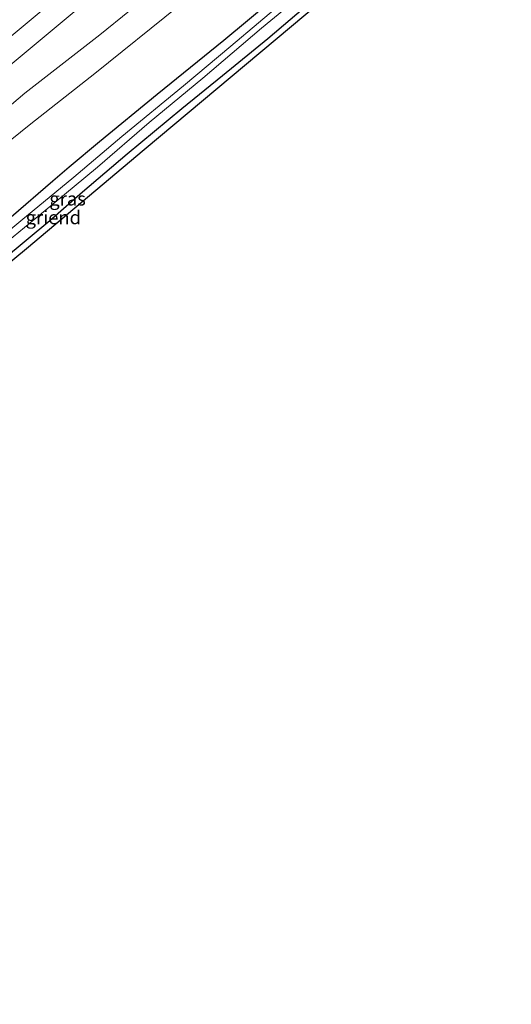
# Model space of a CAD drawing. Units: metres. Extents: x 149994 to 157238, y 488654 to 493750.
# Drawn here: x 156226 to 156317, y 492725 to 492908 of the extents above; entities that cross this region are included whole.
import ezdxf
from ezdxf.enums import TextEntityAlignment as Align

# ---------------------------------------------------------------- set-up
doc = ezdxf.new("R2010")
doc.units = ezdxf.units.M
for name, color, linetype, lineweight in [('B-ME-AL-OVERIG-GV-B6', 7, 'BV-GELEIDERAIL', 18), ('B-ME-GW-KRUINLIJN-L-B1', 93, 'Continuous', 18), ('B-ME-GW-TEENLIJN-L-B1', 93, 'Continuous', 18), ('B-ME-IE-GRASLAND-GV-B6', 93, 'Continuous', 18), ('B-ME-OG-WATER-GV-B6', 153, 'Continuous', 18), ('B-ME-VH-VERH_SOORT-BITUMEN-GV-B6', 8, 'IE-TERREINAFSCHEIDING-NATUURLIJK-HOUTWAL', 18), ('B-ME-VW-MARKERING-STREEP-015-L-B1', 7, 'Continuous', 18)]:
    doc.layers.add(name, color=color, linetype=linetype, lineweight=lineweight)
doc.layers.add('B-ME-GW-INSTEEKWATERGANG-L-B1', color=10, linetype='Continuous')
doc.layers.add('B-ME-KG-KADASTRAAL-OPNAMEDTMGRENS-L-B1', color=10, linetype='Continuous')
doc.styles.add('NLCS-ISO', font='NLCS-ISO.TTF')
doc.linetypes.add('BV-GELEIDERAIL', pattern='A,10,-3,[108,NLCS.SHX,S=1,R=0,X=0,Y=0],-3', length=16)
doc.linetypes.add('IE-TERREINAFSCHEIDING-NATUURLIJK-HOUTWAL', pattern='A,7,-1.5,[67,NLCS.SHX,S=0.75,R=45,X=0,Y=0],-1.5,7,-1.5,[70,NLCS.SHX,S=0.75,R=0,X=0,Y=0],-1.5', length=20)

msp = doc.modelspace()

# ---------------------------------------------------------------- linework, layer by layer
at = {"layer": 'B-ME-AL-OVERIG-GV-B6'}
for points in [[(156315.631, 492941.4, -4.314), (156316.758, 492939.972, -4.161), (156291.934, 492919.902, -4.269), (156248.596, 492883.574, -4.26), (156226.783, 492865.183, -4.236), (156171.891, 492819.759, -4.188)], [(156222.322, 492863.13, -4.077), (156231.073, 492870.421, -4.098), (156237.148, 492875.78, -4.116), (156245.458, 492882.787, -4.161), (156255.583, 492891.255, -4.188), (156263.132, 492897.344, -4.272), (156271.55, 492904.237, -4.194), (156281.118, 492912.41, -4.26), (156291.516, 492921.28, -4.269), (156301.087, 492929.215, -4.278), (156311.216, 492937.791, -4.32), (156315.631, 492941.4, -4.314)]]:
    msp.add_polyline3d(points, dxfattribs=at)
at = {"layer": 'B-ME-GW-INSTEEKWATERGANG-L-B1'}
for points in [[(156312.769, 492945.024, -4.425), (156300.188, 492934.396, -4.488), (156287.789, 492924.053, -4.524), (156276.176, 492914.531, -4.467), (156263.409, 492903.885, -4.479), (156250.991, 492893.857, -4.434), (156240.29, 492885.021, -4.377), (156234.676, 492880.331, -4.323), (156231.642, 492877.765, -4.467), (156223.894, 492871.056, -4.47)], [(156156.468, 492807.181, -4.362), (156156.319, 492807.675, -4.347), (156156.058, 492808.5, -4.266), (156156.57, 492809.315, -4.188), (156160.656, 492812.761, -4.185), (156167.575, 492818.388, -4.173), (156174.485, 492824.14, -4.203), (156184.065, 492831.973, -4.242), (156193.624, 492839.417, -4.191), (156203.79, 492847.848, -4.113), (156212.538, 492854.919, -4.107), (156222.322, 492863.13, -4.077), (156231.073, 492870.421, -4.098), (156237.148, 492875.78, -4.116), (156245.458, 492882.787, -4.161), (156255.583, 492891.255, -4.188), (156263.132, 492897.344, -4.272), (156271.55, 492904.237, -4.194), (156281.118, 492912.41, -4.26), (156291.516, 492921.28, -4.269), (156301.087, 492929.215, -4.278), (156311.216, 492937.791, -4.32), (156315.631, 492941.4, -4.314)]]:
    msp.add_polyline3d(points, dxfattribs=at)
at = {"layer": 'B-ME-GW-KRUINLIJN-L-B1'}
msp.add_polyline3d([(156302.82, 492957.623, -2.907), (156286.909, 492944.662, -2.928), (156270.819, 492931.086, -2.925), (156256.878, 492918.346, -2.976), (156240.347, 492904.933, -2.991), (156226.478, 492894.106, -3), (156213.622, 492883.242, -2.97), (156199.531, 492871.575, -2.964), (156184.952, 492859.367, -2.973), (156170.484, 492847.594, -2.886), (156160.153, 492838.783, -2.886), (156146.436, 492827.404, -2.913), (156132.934, 492815.959, -2.943), (156119.565, 492805.056, -2.973), (156107.699, 492795.347, -2.946), (156094.828, 492784.023, -2.928), (156082.864, 492774.855, -2.916), (156068.843, 492763.163, -2.925), (156059.437, 492754.54, -3.024), (156054.819, 492749.352, -3.027), (156051.265, 492745.393, -3.186), (156049.577, 492743.311, -3.084)], dxfattribs=at)
at = {"layer": 'B-ME-GW-TEENLIJN-L-B1'}
msp.add_polyline3d([(156049.577, 492743.311, -3.084), (156056.06, 492746.729, -3.417), (156066.135, 492754.723, -3.699), (156080.782, 492766.207, -3.99), (156093.231, 492776.332, -3.954), (156105.79, 492787.41, -3.948), (156116.663, 492796.414, -3.969), (156131.178, 492808.319, -4.059), (156139.859, 492815.299, -4.065), (156150.64, 492823.113, -4.062), (156160.69, 492831.543, -4.002), (156169.389, 492839.115, -3.924), (156181.217, 492849.759, -3.954), (156191.999, 492858.839, -3.966), (156206.401, 492870.746, -3.96), (156216.64, 492879.614, -3.966), (156227.575, 492888.358, -3.996), (156239.428, 492897.757, -4.056), (156254.952, 492910.252, -4.068), (156265.733, 492919.987, -4.083), (156277.414, 492929.913, -4.098), (156287.965, 492938.986, -4.089), (156297.254, 492946.668, -4.068), (156305.981, 492953.62, -3.933)], dxfattribs=at)
at = {"layer": 'B-ME-IE-GRASLAND-GV-B6'}
for points in [[(156218.476, 492894.945, -2.45), (156237.073, 492910.416, -2.451), (156257.142, 492927.079, -2.445), (156260.682, 492930.019, -2.421), (156276.018, 492942.848, -2.416), (156293.429, 492957.495, -2.469), (156299.137, 492962.287, -2.45), (156302.82, 492957.623, -2.907)], [(156213.622, 492883.242, -2.97), (156226.478, 492894.106, -3), (156240.347, 492904.933, -2.991), (156256.878, 492918.346, -2.976), (156270.819, 492931.086, -2.925), (156286.909, 492944.662, -2.928), (156302.82, 492957.623, -2.907)], [(156302.82, 492957.623, -2.907), (156286.909, 492944.662, -2.928), (156270.819, 492931.086, -2.925), (156256.878, 492918.346, -2.976), (156240.347, 492904.933, -2.991), (156226.478, 492894.106, -3), (156213.622, 492883.242, -2.97)], [(156302.82, 492957.623, -2.907), (156305.981, 492953.62, -3.933), (156297.254, 492946.668, -4.068), (156287.965, 492938.986, -4.089), (156277.414, 492929.913, -4.098), (156265.733, 492919.987, -4.083), (156254.952, 492910.252, -4.068), (156239.428, 492897.757, -4.056), (156227.575, 492888.358, -3.996), (156216.64, 492879.614, -3.966)], [(156216.64, 492879.614, -3.966), (156227.575, 492888.358, -3.996), (156239.428, 492897.757, -4.056), (156254.952, 492910.252, -4.068), (156265.733, 492919.987, -4.083), (156277.414, 492929.913, -4.098), (156287.965, 492938.986, -4.089), (156297.254, 492946.668, -4.068), (156305.981, 492953.62, -3.933), (156312.769, 492945.024, -4.425), (156300.188, 492934.396, -4.488), (156287.789, 492924.053, -4.524), (156276.176, 492914.531, -4.467), (156263.409, 492903.885, -4.479), (156250.991, 492893.857, -4.434), (156240.29, 492885.021, -4.377), (156234.676, 492880.331, -4.323), (156231.642, 492877.765, -4.467), (156223.894, 492871.056, -4.47)], [(156312.769, 492945.024, -4.425), (156313.801, 492943.717, -5.055), (156311.185, 492941.538, -5.055), (156301.393, 492933.456, -5.055), (156294.094, 492927.504, -5.055), (156283.659, 492918.711, -5.055), (156274.989, 492911.511, -5.055), (156264.673, 492902.821, -5.055), (156255.938, 492895.412, -5.055), (156244.447, 492886.044, -5.055), (156235.523, 492878.458, -5.055), (156225.727, 492870.408, -5.055), (156215.548, 492861.951, -5.055)], [(156223.894, 492871.056, -4.47), (156231.642, 492877.765, -4.467), (156234.676, 492880.331, -4.323), (156240.29, 492885.021, -4.377), (156250.991, 492893.857, -4.434), (156263.409, 492903.885, -4.479), (156276.176, 492914.531, -4.467), (156287.789, 492924.053, -4.524), (156300.188, 492934.396, -4.488), (156312.769, 492945.024, -4.425)], [(156314.428, 492942.923, -5.055), (156315.631, 492941.4, -4.314), (156311.216, 492937.791, -4.32), (156301.087, 492929.215, -4.278), (156291.516, 492921.28, -4.269), (156281.118, 492912.41, -4.26), (156271.55, 492904.237, -4.194), (156263.132, 492897.344, -4.272), (156255.583, 492891.255, -4.188), (156245.458, 492882.787, -4.161), (156237.148, 492875.78, -4.116), (156231.073, 492870.421, -4.098), (156222.322, 492863.13, -4.077)], [(156223.213, 492866.569, -5.055), (156231.651, 492873.471, -5.055), (156239.928, 492880.371, -5.055), (156249.548, 492888.637, -5.055), (156259.518, 492896.854, -5.055), (156270.381, 492906.151, -5.055), (156279.35, 492913.557, -5.055), (156290.188, 492922.469, -5.055), (156297.725, 492928.907, -5.055), (156307.721, 492937.431, -5.055), (156314.428, 492942.923, -5.055)]]:
    msp.add_polyline3d(points, dxfattribs=at)
at = {"layer": 'B-ME-KG-KADASTRAAL-OPNAMEDTMGRENS-L-B1'}
msp.add_polyline3d([(156316.758, 492939.972, -4.161), (156291.934, 492919.902, -4.269), (156248.596, 492883.574, -4.26), (156226.783, 492865.183, -4.236), (156171.891, 492819.759, -4.188), (156156.468, 492807.181, -4.362), (156155.05, 492806.025, -5.034), (156154.313, 492805.424, -4.935), (156152.532, 492803.972, -4.098), (156135.293, 492789.914, -4.164), (156091.163, 492753.553, -4.116), (156059.539, 492724.935, -3.454)], dxfattribs=at)
at = {"layer": 'B-ME-OG-WATER-GV-B6'}
for points in [[(156215.548, 492861.951, -5.055), (156225.727, 492870.408, -5.055), (156235.523, 492878.458, -5.055), (156244.447, 492886.044, -5.055), (156255.938, 492895.412, -5.055), (156264.673, 492902.821, -5.055), (156274.989, 492911.511, -5.055), (156283.659, 492918.711, -5.055), (156294.094, 492927.504, -5.055), (156301.393, 492933.456, -5.055), (156311.185, 492941.538, -5.055), (156313.801, 492943.717, -5.055)], [(156313.801, 492943.717, -5.055), (156314.428, 492942.923, -5.055), (156307.721, 492937.431, -5.055), (156297.725, 492928.907, -5.055), (156290.188, 492922.469, -5.055), (156279.35, 492913.557, -5.055), (156270.381, 492906.151, -5.055), (156259.518, 492896.854, -5.055), (156249.548, 492888.637, -5.055), (156239.928, 492880.371, -5.055), (156231.651, 492873.471, -5.055), (156223.213, 492866.569, -5.055)]]:
    msp.add_polyline3d(points, dxfattribs=at)
at = {"layer": 'B-ME-VH-VERH_SOORT-BITUMEN-GV-B6'}
msp.add_polyline3d([(156292.168, 492971.112, -2.142), (156294.383, 492968.308, -2.24), (156296.641, 492965.448, -2.309), (156299.137, 492962.287, -2.45), (156293.429, 492957.495, -2.469), (156276.018, 492942.848, -2.416), (156260.682, 492930.019, -2.421), (156257.142, 492927.079, -2.445), (156237.073, 492910.416, -2.451), (156218.476, 492894.945, -2.45)], dxfattribs=at)
at = {"layer": 'B-ME-VW-MARKERING-STREEP-015-L-B1'}
msp.add_polyline3d([(156042.337, 492755.003, -2.416), (156043.508, 492755.955, -2.417), (156061.415, 492770.612, -2.429), (156079.991, 492785.856, -2.47), (156098.517, 492801.078, -2.443), (156104.119, 492805.691, -2.419), (156116.319, 492815.72, -2.36), (156134.381, 492830.614, -2.387), (156152.673, 492845.676, -2.374), (156171.171, 492860.946, -2.367), (156177.108, 492865.904, -2.332), (156179.806, 492868.135, -2.328), (156198.076, 492883.297, -2.323), (156215.734, 492897.923, -2.349), (156234.65, 492913.611, -2.352), (156252.197, 492928.289, -2.326), (156257.794, 492932.959, -2.327), (156272.878, 492945.576, -2.322), (156290.948, 492960.667, -2.328), (156296.641, 492965.448, -2.309)], dxfattribs=at)

# ---------------------------------------------------------------- texts
at = {"layer": 'B-ME-AL-OVERIG-GV-B6', "ltscale": 0.2, "style": 'NLCS-ISO'}
msp.add_text('griend', height=2.5, dxfattribs=at).set_placement((156231.744, 492870.9985), align=Align.MIDDLE_CENTER)
at = {"layer": 'B-ME-IE-GRASLAND-GV-B6', "ltscale": 0.2, "style": 'NLCS-ISO'}
msp.add_text('gras', height=2.5, dxfattribs=at).set_placement((156234.392, 492874.474), align=Align.MIDDLE_CENTER)

doc.saveas('drawing.dxf')
